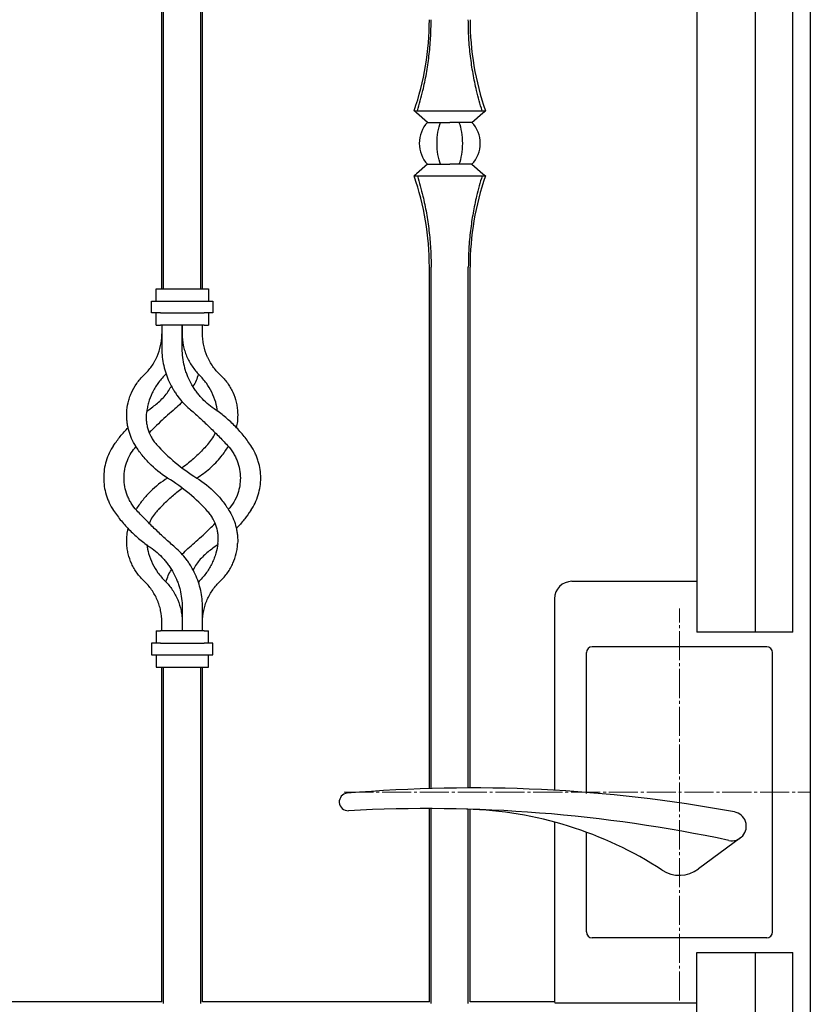
# Model space of a CAD drawing. Units: millimetres. Extents: x 0 to 8410, y 0 to 5940.
# Drawn here: x 3925 to 4197, y 3669 to 4008 of the extents above; entities that cross this region are included whole.
import ezdxf

# ---------------------------------------------------------------- set-up
doc = ezdxf.new("R2010")
doc.units = ezdxf.units.MM
doc.linetypes.add('YCENTER_1', pattern=[13, 10, -1, 1, -1])
doc.layers.add('YKK_12', color=2, linetype='Continuous', lineweight=13)
doc.layers.add('YKK_A1', color=4, linetype='Continuous', lineweight=30)

msp = doc.modelspace()

# ---------------------------------------------------------------- linework, layer by layer
at = {"layer": 'YKK_12', "linetype": 'YCENTER_1'}
for p, q in [((4152.02, 3670.73), (4152.02, 3805.51)), ((4036.76, 3742.33), (4197.02, 3742.33))]:
    msp.add_line(p, q, dxfattribs=at)
at = {"layer": 'YKK_A1'}
for p, q in [((4197.02, 4223.83), (4197.02, 3182.33)), ((4178.02, 4216.83), (4178.02, 3797.33)), ((4191.02, 3797.33), (4191.02, 4216.83)), ((4158.02, 4208.83), (4158.02, 3797.33)), ((3974.63, 3915.33), (3974.63, 4196.24)), ((3987.41, 3915.33), (3987.41, 4197.84)), ((3988.02, 3915.33), (3988.02, 4164.31)), ((3974.02, 3915.33), (3974.02, 4153.65)), ((4060.77, 3976.53), (4085.27, 3976.53)), ((4061.2, 3976.15), (4060.77, 3976.53)), ((4061.58, 3975.82), (4061.2, 3976.15)), ((4065.38, 3972.53), (4061.58, 3975.82)), ((4080.66, 3972.53), (4084.46, 3975.82)), ((4084.46, 3975.82), (4084.84, 3976.15)), ((4084.84, 3976.15), (4085.27, 3976.53)), ((4065.38, 3972.53), (4073.02, 3972.53)), ((4080.66, 3972.53), (4073.02, 3972.53)), ((4065.38, 3958.13), (4061.58, 3954.84)), ((4065.38, 3958.13), (4073.02, 3958.13)), ((4080.66, 3958.13), (4073.02, 3958.13)), ((4080.66, 3958.13), (4084.46, 3954.84)), ((4061.2, 3954.5), (4060.77, 3954.13)), ((4060.77, 3954.13), (4085.27, 3954.13)), ((4061.58, 3954.84), (4061.2, 3954.5)), ((4084.46, 3954.84), (4084.84, 3954.5)), ((4084.84, 3954.5), (4085.27, 3954.13)), ((4066.02, 3743.62), (4066.02, 3922.83)), ((4066.63, 3743.64), (4066.63, 3922.83)), ((4079.41, 3743.83), (4079.41, 3922.83)), ((4080.02, 3743.83), (4080.02, 3922.83)), ((3972.02, 3911.08), (3972.02, 3915.33)), ((3972.02, 3915.33), (3973.52, 3915.33)), ((3973.52, 3915.33), (3988.52, 3915.33)), ((3988.52, 3915.33), (3990.02, 3915.33)), ((3990.02, 3915.33), (3990.02, 3911.08)), ((3970.52, 3907.08), (3970.52, 3911.08)), ((3970.52, 3911.08), (3973.52, 3911.08)), ((3973.52, 3911.08), (3988.52, 3911.08)), ((3988.52, 3911.08), (3991.52, 3911.08)), ((3991.52, 3911.08), (3991.52, 3907.08)), ((3973.52, 3907.08), (3970.52, 3907.08)), ((3972.02, 3902.83), (3972.02, 3907.08)), ((3973.52, 3907.08), (3988.52, 3907.08)), ((3991.52, 3907.08), (3988.52, 3907.08)), ((3990.02, 3907.08), (3990.02, 3902.83)), ((3972.02, 3902.83), (3973.52, 3902.83)), ((3988.52, 3902.83), (3973.52, 3902.83)), ((3974.02, 3902.83), (3974.02, 3894.83)), ((3981.02, 3902.83), (3981.02, 3899.83)), ((3981.02, 3894.83), (3981.02, 3902.83)), ((3988.02, 3899.83), (3988.02, 3902.83)), ((3988.52, 3902.83), (3990.02, 3902.83)), ((3975.46, 3886.12), (3975.14, 3885.75)), ((3968.8, 3873.19), (3970.04, 3874.13)), ((3965.14, 3839.51), (3965.33, 3839.81)), ((3993.23, 3827.42), (3992, 3826.53)), ((3986.9, 3814.91), (3986.58, 3814.54)), ((4115.02, 3814.83), (4158.02, 3814.83)), ((4109.02, 3808.83), (4109.02, 3743.02)), ((3981.02, 3805.83), (3981.02, 3797.83)), ((3988.02, 3797.83), (3988.02, 3805.83)), ((3974.02, 3797.83), (3974.02, 3800.83)), ((3981.02, 3800.83), (3981.02, 3797.83)), ((3972.02, 3797.83), (3972.02, 3793.58)), ((3972.02, 3797.83), (3973.52, 3797.83)), ((3988.52, 3797.83), (3973.52, 3797.83)), ((3988.52, 3797.83), (3990.02, 3797.83)), ((3990.02, 3793.58), (3990.02, 3797.83)), ((4178.02, 3797.33), (4158.02, 3797.33)), ((4191.02, 3797.33), (4178.02, 3797.33)), ((3970.52, 3793.58), (3970.52, 3789.58)), ((3973.52, 3793.58), (3970.52, 3793.58)), ((3973.52, 3793.58), (3988.52, 3793.58)), ((3991.52, 3793.58), (3988.52, 3793.58)), ((3991.52, 3789.58), (3991.52, 3793.58)), ((3970.52, 3789.58), (3973.52, 3789.58)), ((3972.02, 3789.58), (3972.02, 3785.33)), ((3973.52, 3789.58), (3988.52, 3789.58)), ((3988.52, 3789.58), (3991.52, 3789.58)), ((3990.02, 3785.33), (3990.02, 3789.58)), ((4120.02, 3741.94), (4120.02, 3790.33)), ((4182.02, 3792.33), (4122.02, 3792.33)), ((4184.02, 3694.33), (4184.02, 3790.33)), ((3972.02, 3785.33), (3973.52, 3785.33)), ((3973.52, 3785.33), (3988.52, 3785.33)), ((3974.02, 3670.33), (3974.02, 3785.33)), ((3974.63, 3669.72), (3974.63, 3785.33)), ((3987.41, 3669.72), (3987.41, 3785.33)), ((3988.02, 3670.33), (3988.02, 3785.33)), ((3988.52, 3785.33), (3990.02, 3785.33)), ((4066.02, 3670.33), (4066.02, 3736.73)), ((4066.63, 3669.72), (4066.63, 3736.72)), ((4079.41, 3669.72), (4079.41, 3736.52)), ((4080.02, 3670.33), (4080.02, 3736.5)), ((4109.02, 3732.11), (4109.02, 3670.33)), ((4120.02, 3694.33), (4120.02, 3728.62)), ((4172.99, 3726.66), (4158.56, 3715.99)), ((4182.02, 3692.33), (4122.02, 3692.33)), ((4158.02, 3687.33), (4178.02, 3687.33)), ((4158.02, 3047.33), (4158.02, 3687.33)), ((4178.02, 3687.33), (4178.02, 3022.33)), ((4178.02, 3687.33), (4191.02, 3687.33)), ((4191.02, 3182.33), (4191.02, 3687.33)), ((3974.02, 3670.33), (3896.02, 3670.33)), ((4066.02, 3670.33), (3988.02, 3670.33)), ((4109.02, 3670.33), (4080.02, 3670.33)), ((4109.02, 3670.33), (4109.31, 3669.83)), ((4158.02, 3669.83), (4109.31, 3669.83))]:
    msp.add_line(p, q, dxfattribs=at)
for centre, radius, start, end in [((3970.09, 4007.83), 95.93, 340.9566, 0), ((4175.95, 4007.83), 95.93, 180, 199.0434), ((4073.02, 3965.33), 10.5, 136.7082, 180), ((4073.02, 3965.33), 10.5, 0, 43.2918), ((4073.02, 3965.33), 10.5, 180, 223.2918), ((4073.02, 3965.33), 10.5, 316.7082, 0), ((3970.09, 3922.83), 95.93, 0, 19.0434), ((4175.95, 3922.83), 95.93, 160.9566, 180), ((4115.02, 3808.83), 6, 90, 180), ((4122.02, 3790.33), 2, 90, 180), ((4182.02, 3790.33), 2, 0, 90), ((4080.58, 3243.83), 500, 79.5902, 94.9124), ((4038.02, 3739), 3, 94.9124, 273.0725), ((4064.98, 3236.73), 500, 77.9949, 93.0725), ((4075.21, 3606.59), 130, 56.9937, 88.4152), ((4170.02, 3730.68), 5, 257.9949, 79.5902), ((4152.02, 3724.83), 11, 236.9937, 306.493), ((4122.02, 3694.33), 2, 180, 270), ((4182.02, 3694.33), 2, 270, 0)]:
    msp.add_arc(centre, radius, start, end, dxfattribs=at)
at = {"layer": 'YKK_A1', "extrusion": (0, 0, -1)}
for start_param, end_param in [(4.712389, 5.467974), (0.815212, 1.570796), (3.956804, 4.712389), (1.570796, 2.326381)]:
    msp.add_ellipse((4073.02, 3965.33), major_axis=(0, 10.5), ratio=0.414214, start_param=start_param, end_param=end_param, dxfattribs=at)
at = {"layer": 'YKK_A1'}
for points, knots in [([(4061.9, 3976.53), (4062.56, 3978.82), (4063.76, 3982.98), (4065.05, 3989.28), (4065.95, 3995.33), (4066.52, 4001.52), (4066.6, 4005.73), (4066.63, 4007.83)], [0, 0, 0, 0, 0.231183, 0.420628, 0.61006, 0.805033, 1, 1, 1, 1]), ([(4084.14, 3976.53), (4083.48, 3978.82), (4082.28, 3982.98), (4080.99, 3989.28), (4080.09, 3995.33), (4079.52, 4001.52), (4079.44, 4005.73), (4079.41, 4007.83)], [0, 0, 0, 0, 0.231183, 0.420628, 0.61006, 0.805033, 1, 1, 1, 1]), ([(4061.9, 3954.13), (4062.56, 3951.84), (4063.76, 3947.68), (4065.05, 3941.38), (4065.95, 3935.33), (4066.52, 3929.14), (4066.6, 3924.93), (4066.63, 3922.83)], [0, 0, 0, 0, 0.231183, 0.420628, 0.61006, 0.805033, 1, 1, 1, 1]), ([(4084.14, 3954.13), (4083.48, 3951.84), (4082.28, 3947.68), (4080.99, 3941.38), (4080.09, 3935.33), (4079.52, 3929.14), (4079.44, 3924.93), (4079.41, 3922.83)], [0, 0, 0, 0, 0.231183, 0.420628, 0.61006, 0.805033, 1, 1, 1, 1]), ([(3967.92, 3885.75), (3968.87, 3886.65), (3969.72, 3887.63), (3970.85, 3889.22), (3971.2, 3889.77), (3971.68, 3890.63), (3971.84, 3890.92), (3972.14, 3891.51), (3972.27, 3891.81), (3972.93, 3893.31), (3973.33, 3894.56), (3973.74, 3896.5), (3973.85, 3897.16), (3973.99, 3898.49), (3974.02, 3899.16), (3974.02, 3899.83)], [0, 0, 0, 0, 0.25, 0.25, 0.375, 0.375, 0.4375, 0.4375, 0.5, 0.5, 0.75, 0.75, 0.875, 0.875, 1, 1, 1, 1]), ([(3981.02, 3899.83), (3981.02, 3898.51), (3981.15, 3897.21), (3981.53, 3895.3), (3981.69, 3894.67), (3982.08, 3893.41), (3982.3, 3892.79), (3983.06, 3890.99), (3983.67, 3889.85), (3984.76, 3888.23), (3985.16, 3887.7), (3985.99, 3886.7), (3986.44, 3886.21), (3986.9, 3885.75)], [0, 0, 0, 0, 0.25, 0.25, 0.375, 0.375, 0.5, 0.5, 0.75, 0.75, 0.875, 0.875, 1, 1, 1, 1]), ([(3994.12, 3885.75), (3993.16, 3886.66), (3992.3, 3887.64), (3991.17, 3889.24), (3990.82, 3889.79), (3990.34, 3890.66), (3990.18, 3890.95), (3989.89, 3891.54), (3989.75, 3891.84), (3989.1, 3893.34), (3988.7, 3894.59), (3988.29, 3896.52), (3988.19, 3897.18), (3988.05, 3898.5), (3988.02, 3899.16), (3988.02, 3899.83)], [0, 0, 0, 0, 0.25, 0.25, 0.375, 0.375, 0.4375, 0.4375, 0.5, 0.5, 0.75, 0.75, 0.875, 0.875, 1, 1, 1, 1]), ([(3974.02, 3894.83), (3974.02, 3892.83), (3974.24, 3890.87), (3974.87, 3887.98), (3975.14, 3887.03), (3975.77, 3885.15), (3976.13, 3884.24), (3976.95, 3882.48), (3977.4, 3881.62), (3978.15, 3880.37), (3978.41, 3879.96), (3978.96, 3879.15), (3979.24, 3878.76), (3980.71, 3876.81), (3982.03, 3875.4), (3983.5, 3874.13)], [0, 0, 0, 0, 0.25, 0.25, 0.375, 0.375, 0.5, 0.5, 0.625, 0.625, 0.6875, 0.6875, 0.75, 0.75, 1, 1, 1, 1]), ([(3992, 3874.13), (3990.32, 3875.27), (3988.81, 3876.59), (3987.12, 3878.45), (3986.8, 3878.84), (3986.17, 3879.63), (3985.86, 3880.03), (3984.99, 3881.28), (3984.46, 3882.14), (3983.5, 3883.92), (3983.08, 3884.84), (3982.53, 3886.26), (3982.36, 3886.74), (3982.05, 3887.72), (3981.9, 3888.22), (3981.28, 3890.71), (3981.02, 3892.75), (3981.02, 3894.83)], [0, 0, 0, 0, 0.25, 0.25, 0.3125, 0.3125, 0.375, 0.375, 0.5, 0.5, 0.625, 0.625, 0.6875, 0.6875, 0.75, 0.75, 1, 1, 1, 1]), ([(3961.95, 3872.85), (3962.01, 3873.96), (3962.16, 3875.08), (3962.55, 3876.77), (3962.71, 3877.34), (3963.08, 3878.48), (3963.3, 3879.05), (3964.05, 3880.73), (3964.65, 3881.81), (3965.74, 3883.35), (3966.14, 3883.86), (3966.99, 3884.83), (3967.44, 3885.3), (3967.92, 3885.75)], [0, 0, 0, 0, 0.25, 0.25, 0.375, 0.375, 0.5, 0.5, 0.75, 0.75, 0.875, 0.875, 1, 1, 1, 1]), ([(3975.14, 3885.75), (3974.2, 3884.83), (3973.37, 3883.85), (3972.27, 3882.3), (3971.93, 3881.77), (3971.3, 3880.69), (3971, 3880.13), (3970.2, 3878.46), (3969.78, 3877.34), (3969.29, 3875.65), (3969.15, 3875.09), (3968.92, 3873.96), (3968.82, 3873.4), (3968.75, 3872.85)], [0, 0, 0, 0, 0.25, 0.25, 0.375, 0.375, 0.5, 0.5, 0.75, 0.75, 0.875, 0.875, 1, 1, 1, 1]), ([(3986.58, 3886.12), (3986.56, 3886.05), (3986.19, 3884.55), (3985.54, 3883.07), (3984.71, 3881.81), (3984.7, 3881.78)], [0, 0, 0, 0, 0.040906, 0.981204, 1, 1, 1, 1]), ([(3993.21, 3873.23), (3993.02, 3874.28), (3992.62, 3876.53), (3991.29, 3879.8), (3989.42, 3883.01), (3987.75, 3884.83), (3986.9, 3885.75)], [0, 0, 0, 0, 0.226867, 0.488962, 0.740769, 1, 1, 1, 1]), ([(3994.12, 3885.75), (3995.03, 3884.9), (3995.84, 3883.98), (3996.91, 3882.49), (3997.24, 3881.98), (3997.85, 3880.92), (3998.14, 3880.38), (3998.9, 3878.72), (3999.29, 3877.58), (3999.72, 3875.83), (3999.83, 3875.24), (4000, 3874.04), (4000.06, 3873.45), (4000.09, 3872.85)], [0, 0, 0, 0, 0.25, 0.25, 0.375, 0.375, 0.5, 0.5, 0.75, 0.75, 0.875, 0.875, 1, 1, 1, 1]), ([(3970.04, 3874.13), (3971.15, 3874.97), (3973.39, 3876.67), (3975.78, 3879.29), (3976.85, 3881.12), (3977.2, 3881.71)], [0, 0, 0, 0, 0.396416, 0.804277, 1, 1, 1, 1]), ([(3981, 3876.58), (3980.84, 3876.39), (3980.09, 3875.5), (3979.22, 3874.73), (3978.54, 3874.13)], [0, 0, 0, 0, 0.221258, 1, 1, 1, 1]), ([(3964.68, 3861.9), (3964.15, 3862.78), (3963.71, 3863.68), (3962.98, 3865.51), (3962.69, 3866.44), (3962.35, 3867.85), (3962.26, 3868.32), (3962.11, 3869.24), (3962.05, 3869.7), (3961.93, 3871.07), (3961.91, 3871.97), (3961.95, 3872.85)], [0, 0, 0, 0, 0.25, 0.25, 0.5, 0.5, 0.625, 0.625, 0.75, 0.75, 1, 1, 1, 1]), ([(3968.75, 3872.85), (3968.64, 3871.95), (3968.61, 3871.03), (3968.71, 3869.62), (3968.77, 3869.15), (3968.95, 3868.19), (3969.06, 3867.71), (3969.48, 3866.28), (3969.86, 3865.36), (3970.6, 3864.01), (3970.88, 3863.57), (3971.49, 3862.71), (3971.82, 3862.29), (3972.18, 3861.9)], [0, 0, 0, 0, 0.25, 0.25, 0.375, 0.375, 0.5, 0.5, 0.75, 0.75, 0.875, 0.875, 1, 1, 1, 1]), ([(3978.54, 3874.13), (3977.69, 3873.39), (3975.98, 3871.9), (3973.45, 3869.57), (3971.36, 3867.58), (3970.15, 3866.37), (3969.75, 3865.97)], [0, 0, 0, 0, 0.2830519, 0.5660719, 0.8577658, 1, 1, 1, 1]), ([(3983.5, 3874.13), (3984.64, 3873.15), (3985.76, 3872.15), (3988, 3870.12), (3989.1, 3869.08), (3990.75, 3867.5), (3991.3, 3866.97), (3992.38, 3865.89), (3992.93, 3865.35), (3994.54, 3863.71), (3995.59, 3862.62), (3996.61, 3861.53)], [0, 0, 0, 0, 0.25, 0.25, 0.5, 0.5, 0.625, 0.625, 0.75, 0.75, 1, 1, 1, 1]), ([(4004.59, 3861.53), (4003.77, 3862.74), (4002.89, 3863.92), (4001, 3866.22), (3999.99, 3867.33), (3998.39, 3868.94), (3997.84, 3869.47), (3996.72, 3870.48), (3996.16, 3870.97), (3994.43, 3872.4), (3993.23, 3873.3), (3992, 3874.13)], [0, 0, 0, 0, 0.25, 0.25, 0.5, 0.5, 0.625, 0.625, 0.75, 0.75, 1, 1, 1, 1]), ([(4000.09, 3872.85), (4000.1, 3871.81), (4000.14, 3870.09), (3999.74, 3868.39), (3999.59, 3867.72)], [0, 0, 0, 0, 0.608215, 1, 1, 1, 1]), ([(3957.45, 3861.53), (3958.18, 3862.57), (3959.66, 3864.67), (3961.49, 3866.68), (3962.42, 3867.69)], [0, 0, 0, 0, 0.495269, 1, 1, 1, 1]), ([(3989.86, 3861.9), (3990.33, 3862.48), (3991.29, 3863.68), (3992.08, 3865.04), (3992.33, 3865.79), (3992.34, 3865.82)], [0, 0, 0, 0, 0.4841316, 0.982468, 1, 1, 1, 1]), ([(3957.45, 3861.53), (3956.88, 3860.68), (3956.38, 3859.81), (3955.53, 3858.02), (3955.18, 3857.11), (3954.6, 3855.22), (3954.38, 3854.25), (3954.09, 3852.3), (3954.02, 3851.32), (3954.02, 3850.33)], [0, 0, 0, 0, 0.25, 0.25, 0.5, 0.5, 0.75, 0.75, 1, 1, 1, 1]), ([(3961.02, 3850.33), (3961.07, 3851.34), (3961.18, 3853.38), (3962.06, 3856.31), (3963.34, 3858.98), (3964.58, 3860.47), (3965.16, 3861.17)], [0, 0, 0, 0, 0.258199, 0.523734, 0.776655, 1, 1, 1, 1]), ([(3976.02, 3850.33), (3973.67, 3851.79), (3971.54, 3853.5), (3968.67, 3856.43), (3967.77, 3857.47), (3966.12, 3859.63), (3965.36, 3860.74), (3964.68, 3861.9)], [0, 0, 0, 0, 0.5, 0.5, 0.75, 0.75, 1, 1, 1, 1]), ([(3972.18, 3861.9), (3974.19, 3859.67), (3976.35, 3857.58), (3980.96, 3853.72), (3983.42, 3851.94), (3986.02, 3850.33)], [0, 0, 0, 0, 0.5, 0.5, 1, 1, 1, 1]), ([(3989.53, 3861.53), (3988.53, 3860.48), (3986.52, 3858.38), (3983.67, 3855.82), (3981.76, 3854.38), (3981.02, 3853.81)], [0, 0, 0, 0, 0.378367, 0.756746, 1, 1, 1, 1]), ([(3986.02, 3850.33), (3986.79, 3850.84), (3988.34, 3851.85), (3990.52, 3853.61), (3992.57, 3855.56), (3994.8, 3858.03), (3996.1, 3860), (3996.89, 3861.17)], [0, 0, 0, 0, 0.178986, 0.35797, 0.542086, 0.726199, 1, 1, 1, 1]), ([(3996.61, 3861.53), (3997.34, 3860.74), (3997.98, 3859.9), (3998.81, 3858.57), (3999.07, 3858.11), (3999.53, 3857.18), (3999.74, 3856.71), (4000.29, 3855.26), (4000.57, 3854.29), (4000.93, 3852.32), (4001.02, 3851.32), (4001.02, 3850.33)], [0, 0, 0, 0, 0.25, 0.25, 0.375, 0.375, 0.5, 0.5, 0.75, 0.75, 1, 1, 1, 1]), ([(4008.02, 3850.33), (4008.02, 3851.29), (4007.95, 3852.25), (4007.67, 3854.16), (4007.47, 3855.11), (4007.04, 3856.53), (4006.88, 3857.01), (4006.52, 3857.95), (4006.32, 3858.41), (4005.67, 3859.78), (4005.17, 3860.67), (4004.59, 3861.53)], [0, 0, 0, 0, 0.25, 0.25, 0.5, 0.5, 0.625, 0.625, 0.75, 0.75, 1, 1, 1, 1]), ([(3954.02, 3850.33), (3954.02, 3849.37), (3954.09, 3848.41), (3954.37, 3846.5), (3954.57, 3845.55), (3955, 3844.13), (3955.16, 3843.65), (3955.52, 3842.71), (3955.72, 3842.25), (3956.37, 3840.88), (3956.87, 3839.99), (3957.45, 3839.13)], [0, 0, 0, 0, 0.25, 0.25, 0.5, 0.5, 0.625, 0.625, 0.75, 0.75, 1, 1, 1, 1]), ([(3965.43, 3839.13), (3964.7, 3839.92), (3964.06, 3840.76), (3963.23, 3842.09), (3962.97, 3842.54), (3962.51, 3843.48), (3962.3, 3843.95), (3961.75, 3845.4), (3961.47, 3846.37), (3961.11, 3848.34), (3961.02, 3849.34), (3961.02, 3850.33)], [0, 0, 0, 0, 0.25, 0.25, 0.375, 0.375, 0.5, 0.5, 0.75, 0.75, 1, 1, 1, 1]), ([(3976.02, 3850.33), (3973.86, 3848.99), (3971.89, 3847.44), (3969.2, 3844.8), (3968.35, 3843.87), (3966.75, 3841.9), (3966.01, 3840.88), (3965.33, 3839.81)], [0, 0, 0, 0, 0.5, 0.5, 0.75, 0.75, 1, 1, 1, 1]), ([(3989.86, 3838.76), (3987.85, 3840.99), (3985.69, 3843.08), (3981.08, 3846.94), (3978.62, 3848.72), (3976.02, 3850.33)], [0, 0, 0, 0, 0.5, 0.5, 1, 1, 1, 1]), ([(3986.02, 3850.33), (3988.37, 3848.87), (3990.5, 3847.16), (3993.37, 3844.23), (3994.27, 3843.19), (3995.92, 3841.03), (3996.68, 3839.92), (3997.36, 3838.76)], [0, 0, 0, 0, 0.5, 0.5, 0.75, 0.75, 1, 1, 1, 1]), ([(4001.02, 3850.33), (4000.98, 3849.45), (4000.9, 3847.66), (4000.16, 3844.84), (3998.94, 3842.02), (3997.54, 3840.31), (3996.88, 3839.5)], [0, 0, 0, 0, 0.226585, 0.458049, 0.742271, 1, 1, 1, 1]), ([(4004.59, 3839.13), (4005.16, 3839.98), (4005.66, 3840.85), (4006.51, 3842.64), (4006.87, 3843.57), (4007.44, 3845.46), (4007.66, 3846.43), (4007.95, 3848.38), (4008.02, 3849.35), (4008.02, 3850.33)], [0, 0, 0, 0, 0.25, 0.25, 0.5, 0.5, 0.75, 0.75, 1, 1, 1, 1]), ([(3973.15, 3839.81), (3974.11, 3840.79), (3976.03, 3842.76), (3978.68, 3845.09), (3980.4, 3846.38), (3981.02, 3846.85)], [0, 0, 0, 0, 0.390356, 0.780722, 1, 1, 1, 1]), ([(3957.45, 3839.13), (3958.27, 3837.92), (3959.15, 3836.73), (3961.04, 3834.44), (3962.05, 3833.33), (3963.65, 3831.72), (3964.2, 3831.19), (3965.32, 3830.18), (3965.88, 3829.69), (3967.61, 3828.26), (3968.81, 3827.36), (3970.04, 3826.53)], [0, 0, 0, 0, 0.25, 0.25, 0.5, 0.5, 0.625, 0.625, 0.75, 0.75, 1, 1, 1, 1]), ([(3978.54, 3826.53), (3977.4, 3827.51), (3976.28, 3828.51), (3974.04, 3830.54), (3972.94, 3831.58), (3971.29, 3833.16), (3970.74, 3833.69), (3969.66, 3834.76), (3969.11, 3835.31), (3967.5, 3836.95), (3966.45, 3838.04), (3965.43, 3839.13)], [0, 0, 0, 0, 0.25, 0.25, 0.5, 0.5, 0.625, 0.625, 0.75, 0.75, 1, 1, 1, 1]), ([(3972.18, 3838.76), (3971.71, 3838.18), (3970.76, 3837), (3969.96, 3835.61), (3969.7, 3834.82), (3969.68, 3834.76)], [0, 0, 0, 0, 0.471061, 0.955876, 1, 1, 1, 1]), ([(3993.29, 3827.81), (3993.4, 3828.71), (3993.43, 3829.63), (3993.33, 3831.04), (3993.27, 3831.51), (3993.09, 3832.47), (3992.98, 3832.95), (3992.56, 3834.38), (3992.18, 3835.3), (3991.44, 3836.65), (3991.16, 3837.09), (3990.55, 3837.95), (3990.22, 3838.37), (3989.86, 3838.76)], [0, 0, 0, 0, 0.25, 0.25, 0.375, 0.375, 0.5, 0.5, 0.75, 0.75, 0.875, 0.875, 1, 1, 1, 1]), ([(3997.36, 3838.76), (3997.89, 3837.88), (3998.33, 3836.98), (3999.06, 3835.15), (3999.35, 3834.22), (3999.69, 3832.81), (3999.78, 3832.34), (3999.93, 3831.42), (3999.99, 3830.96), (4000.11, 3829.59), (4000.13, 3828.69), (4000.09, 3827.81)], [0, 0, 0, 0, 0.25, 0.25, 0.5, 0.5, 0.625, 0.625, 0.75, 0.75, 1, 1, 1, 1]), ([(4004.59, 3839.13), (4003.92, 3838.19), (4002.57, 3836.28), (4000.83, 3834.21), (3999.78, 3833.15), (3999.64, 3833.01)], [0, 0, 0, 0, 0.455057, 0.924766, 1, 1, 1, 1]), ([(3983.5, 3826.53), (3984.29, 3827.22), (3985.86, 3828.59), (3988.22, 3830.74), (3990.37, 3832.78), (3991.71, 3834.11), (3992.29, 3834.68)], [0, 0, 0, 0, 0.261908, 0.523792, 0.793671, 1, 1, 1, 1]), ([(3961.95, 3827.81), (3961.94, 3828.83), (3961.91, 3830.54), (3962.29, 3832.25), (3962.44, 3832.94)], [0, 0, 0, 0, 0.593683, 1, 1, 1, 1]), ([(3967.92, 3814.91), (3967.01, 3815.76), (3966.2, 3816.68), (3965.13, 3818.17), (3964.8, 3818.68), (3964.18, 3819.74), (3963.9, 3820.29), (3963.14, 3821.95), (3962.75, 3823.09), (3962.32, 3824.84), (3962.21, 3825.43), (3962.04, 3826.62), (3961.98, 3827.22), (3961.95, 3827.81)], [0, 0, 0, 0, 0.25, 0.25, 0.375, 0.375, 0.5, 0.5, 0.75, 0.75, 0.875, 0.875, 1, 1, 1, 1]), ([(3968.83, 3827.43), (3969.02, 3826.39), (3969.41, 3824.16), (3970.73, 3820.89), (3972.6, 3817.67), (3974.28, 3815.84), (3975.14, 3814.91)], [0, 0, 0, 0, 0.2254, 0.486021, 0.739182, 1, 1, 1, 1]), ([(3993.29, 3827.81), (3993.14, 3826.7), (3992.92, 3825.58), (3992.43, 3823.89), (3992.24, 3823.33), (3991.81, 3822.2), (3991.57, 3821.64), (3990.76, 3819.96), (3990.13, 3818.88), (3988.67, 3816.82), (3987.84, 3815.83), (3986.9, 3814.91)], [0, 0, 0, 0, 0.25, 0.25, 0.375, 0.375, 0.5, 0.5, 0.75, 0.75, 1, 1, 1, 1]), ([(3994.12, 3814.91), (3995.08, 3815.8), (3995.92, 3816.77), (3997.01, 3818.31), (3997.34, 3818.84), (3997.81, 3819.66), (3997.95, 3819.94), (3998.23, 3820.49), (3998.36, 3820.77), (3998.98, 3822.16), (3999.35, 3823.29), (3999.75, 3825), (3999.85, 3825.57), (4000.01, 3826.7), (4000.06, 3827.26), (4000.09, 3827.81)], [0, 0, 0, 0, 0.25, 0.25, 0.375, 0.375, 0.4375, 0.4375, 0.5, 0.5, 0.75, 0.75, 0.875, 0.875, 1, 1, 1, 1]), ([(3970.04, 3826.53), (3971.72, 3825.39), (3973.23, 3824.07), (3974.92, 3822.21), (3975.24, 3821.82), (3975.87, 3821.03), (3976.18, 3820.63), (3977.05, 3819.38), (3977.58, 3818.52), (3978.54, 3816.74), (3978.96, 3815.82), (3979.51, 3814.4), (3979.68, 3813.92), (3979.99, 3812.94), (3980.14, 3812.44), (3980.76, 3809.95), (3981.02, 3807.91), (3981.02, 3805.83)], [0, 0, 0, 0, 0.25, 0.25, 0.3125, 0.3125, 0.375, 0.375, 0.5, 0.5, 0.625, 0.625, 0.6875, 0.6875, 0.75, 0.75, 1, 1, 1, 1]), ([(3988.02, 3805.83), (3988.02, 3807.83), (3987.8, 3809.79), (3987.17, 3812.68), (3986.9, 3813.63), (3986.27, 3815.51), (3985.91, 3816.42), (3985.09, 3818.18), (3984.63, 3819.04), (3983.89, 3820.29), (3983.63, 3820.7), (3983.08, 3821.51), (3982.8, 3821.9), (3981.33, 3823.85), (3980.01, 3825.26), (3978.54, 3826.53)], [0, 0, 0, 0, 0.25, 0.25, 0.375, 0.375, 0.5, 0.5, 0.625, 0.625, 0.6875, 0.6875, 0.75, 0.75, 1, 1, 1, 1]), ([(3981.04, 3824.08), (3981.2, 3824.27), (3981.95, 3825.16), (3982.82, 3825.93), (3983.5, 3826.53)], [0, 0, 0, 0, 0.221401, 1, 1, 1, 1]), ([(3992, 3826.53), (3990.89, 3825.69), (3988.65, 3823.99), (3986.26, 3821.37), (3985.19, 3819.54), (3984.84, 3818.95)], [0, 0, 0, 0, 0.396394, 0.804231, 1, 1, 1, 1]), ([(3975.46, 3814.53), (3975.48, 3814.6), (3975.85, 3816.11), (3976.5, 3817.59), (3977.33, 3818.85), (3977.34, 3818.88)], [0, 0, 0, 0, 0.043197, 0.981233, 1, 1, 1, 1]), ([(3974.02, 3800.83), (3974.02, 3802.16), (3973.88, 3803.47), (3973.48, 3805.39), (3973.32, 3806.03), (3973.02, 3806.97), (3972.91, 3807.29), (3972.68, 3807.9), (3972.56, 3808.21), (3971.9, 3809.71), (3971.26, 3810.85), (3970.13, 3812.46), (3969.72, 3812.99), (3968.86, 3813.98), (3968.4, 3814.46), (3967.92, 3814.91)], [0, 0, 0, 0, 0.25, 0.25, 0.375, 0.375, 0.4375, 0.4375, 0.5, 0.5, 0.75, 0.75, 0.875, 0.875, 1, 1, 1, 1]), ([(3975.14, 3814.91), (3976.07, 3813.99), (3976.9, 3812.99), (3977.99, 3811.38), (3978.32, 3810.82), (3978.95, 3809.67), (3979.23, 3809.08), (3979.99, 3807.27), (3980.37, 3806.03), (3980.76, 3804.11), (3980.86, 3803.46), (3980.99, 3802.15), (3981.02, 3801.49), (3981.02, 3800.83)], [0, 0, 0, 0, 0.25, 0.25, 0.375, 0.375, 0.5, 0.5, 0.75, 0.75, 0.875, 0.875, 1, 1, 1, 1]), ([(3988.02, 3800.83), (3988.02, 3802.17), (3988.16, 3803.48), (3988.56, 3805.42), (3988.73, 3806.06), (3989.13, 3807.32), (3989.37, 3807.94), (3990.15, 3809.75), (3990.79, 3810.88), (3991.93, 3812.49), (3992.33, 3813), (3993.19, 3813.99), (3993.65, 3814.46), (3994.12, 3814.91)], [0, 0, 0, 0, 0.25, 0.25, 0.375, 0.375, 0.5, 0.5, 0.75, 0.75, 0.875, 0.875, 1, 1, 1, 1])]:
    msp.add_open_spline(points, degree=3, knots=knots, dxfattribs=at)
for points in [[(3989.53, 3861.53), (3989.64, 3861.65), (3989.75, 3861.77), (3989.86, 3861.9)], [(3973.15, 3839.81), (3972.82, 3839.47), (3972.5, 3839.12), (3972.18, 3838.76)]]:
    msp.add_open_spline(points, degree=3, dxfattribs=at)

doc.saveas('drawing.dxf')
